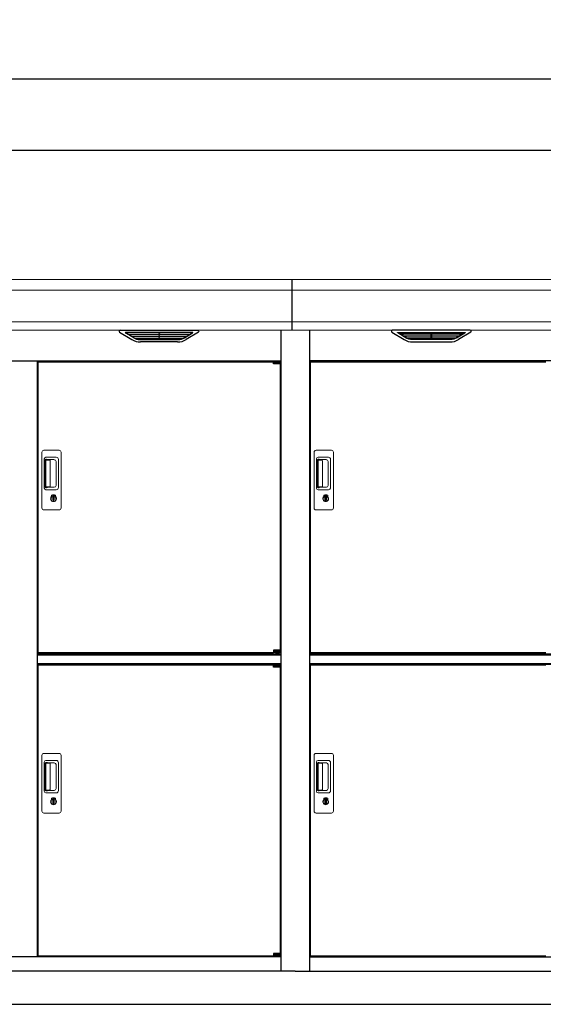
# Model space of a CAD drawing. Extents: x 220 to 16588, y -219 to 11106.
# Drawn here: x 3660 to 5237, y 2200 to 5169 of the extents above; entities that cross this region are included whole.
import ezdxf

# ---------------------------------------------------------------- set-up
doc = ezdxf.new("R2010")
doc.units = 0
doc.header["$LTSCALE"] = 20
doc.header["$PDMODE"] = 3
doc.header["$PDSIZE"] = 2
doc.layers.get('0').update_dxf_attribs({"linetype": 'CONTINUOUS'})
doc.layers.get('DEFPOINTS').update_dxf_attribs({"linetype": 'CONTINUOUS'})
for name, color, linetype in [('寸法', 4, 'CONTINUOUS'), ('細線', 5, 'CONTINUOUS'), ('部品1', 7, 'CONTINUOUS'), ('Ｇ．Ｌ', 30, 'CONTINUOUS')]:
    doc.layers.add(name, color=color, linetype=linetype)
doc.styles.add('STYLE1', font='isocp.shx', dxfattribs={"bigfont": 'bigfont.shx'})
doc.dimstyles.new('INABA_S40G', dxfattribs={"dimscale": 40, "dimtxt": 3, "dimasz": 2.5, "dimexe": 1.5, "dimexo": 0.5, "dimgap": 1, "dimtad": 3, "dimdec": 1, "dimdsep": 46, "dimtxsty": 'STYLE1', "dimblk1": 'DOTSMALL', "dimblk2": 'DOTSMALL', "dimsah": 1, "dimcen": 0, "dimclrt": 7, "dimadec": 0, "dimazin": 0, "dimtfac": 1, "dimtdec": 4, "dimtix": 1, "dimtmove": 0, "dimatfit": 3, "dimldrblk": 'DOTSMALL', "dimfxl": 1, "dimtolj": 1, "dimtzin": 0, "dimarcsym": 0})

# ---------------------------------------------------------------- blocks, each defined once
blk = doc.blocks.new('_DOTSMALL')
at = {"color": 0, "linetype": 'ByBlock', "ltscale": 50, "const_width": 0.5}
blk.add_lwpolyline([(-0.0625, 0, 1), (0.0625, 0, 1)], format="xyb", close=True, dxfattribs=at)
blk = doc.blocks.new('*D16')
at = {"layer": 'DEFPOINTS', "color": 0, "ltscale": 50}
for p in [(2030, 4774.7), (2030, 4386), (9410, 4386)]:
    blk.add_point(p, dxfattribs=at)
at = {"layer": '寸法', "color": 0, "lineweight": -2, "ltscale": 50}
for p, q in [((2030, 4406), (2030, 4834.7)), ((9410, 4406), (9410, 4834.7)), ((9410, 4774.7), (2030, 4774.7))]:
    blk.add_line(p, q, dxfattribs=at)
at = {"layer": '寸法', "color": 0, "lineweight": -2, "ltscale": 50, "xscale": 100, "yscale": 100, "zscale": 100, "rotation": 180}
blk.add_blockref('_DOTSMALL', (2030, 4774.7), dxfattribs=at)
at = {"layer": '寸法', "color": 0, "lineweight": -2, "ltscale": 50, "xscale": 100, "yscale": 100, "zscale": 100}
blk.add_blockref('_DOTSMALL', (9410, 4774.7), dxfattribs=at)
at = {"layer": '寸法', "color": 7, "ltscale": 50, "insert": (5720, 4874.7), "char_height": 120, "attachment_point": 5, "style": 'STYLE1'}
blk.add_mtext('\\A1;7380', dxfattribs=at)
blk = doc.blocks.new('*D18')
at = {"layer": 'DEFPOINTS', "color": 0, "ltscale": 50}
for p in [(9465, 4990.1), (1975, 4381), (9465, 4381)]:
    blk.add_point(p, dxfattribs=at)
at = {"layer": '寸法', "color": 0, "lineweight": -2, "ltscale": 50}
for p, q in [((1975, 4401), (1975, 5050.1)), ((9465, 4401), (9465, 5050.1)), ((1975, 4990.1), (9465, 4990.1))]:
    blk.add_line(p, q, dxfattribs=at)
at = {"layer": '寸法', "color": 0, "lineweight": -2, "ltscale": 50, "xscale": 100, "yscale": 100, "zscale": 100, "rotation": 180}
blk.add_blockref('_DOTSMALL', (1975, 4990.1), dxfattribs=at)
at = {"layer": '寸法', "color": 0, "lineweight": -2, "ltscale": 50, "xscale": 100, "yscale": 100, "zscale": 100}
blk.add_blockref('_DOTSMALL', (9465, 4990.1), dxfattribs=at)
at = {"layer": '寸法', "color": 7, "ltscale": 50, "insert": (5720, 5090.1), "char_height": 120, "attachment_point": 5, "style": 'STYLE1'}
blk.add_mtext('\\A1;7490', dxfattribs=at)
blk = doc.blocks.new('A$C0E3C6C74')
at = {"layer": '細線'}
for p, q in [((-1240, 2185), (-1240, 2032.6)), ((-896.4, 2009.6), (-920.7, 2024.4)), ((-917.4, 2026.1), (-722.6, 2026.1)), ((-915.2, 2024.4), (-915.7, 2022.1)), ((-913.8, 2020.7), (-913.3, 2020.6)), ((-727.2, 2020.4), (-912.8, 2020.4)), ((-905.2, 2020.4), (-906.3, 2016.3)), ((-820.8, 2026.1), (-820.8, 2023.9)), ((-820.8, 2020.4), (-820.8, 2018.1)), ((-819.2, 2026.1), (-819.2, 2023.9)), ((-819.2, 2020.4), (-819.2, 2018.1)), ((-743.6, 2009.6), (-719.3, 2024.4)), ((-734.8, 2020.4), (-733.7, 2016.3)), ((-726.2, 2020.7), (-726.7, 2020.6)), ((-724.8, 2024.4), (-724.3, 2022.1)), ((-904.3, 2014.9), (-903.8, 2014.8)), ((-736.7, 2014.6), (-903.3, 2014.6)), ((-895.8, 2014.6), (-896.8, 2010.5)), ((-746.4, 2008.8), (-893.6, 2008.8)), ((-761.9, 2004.4), (-878.1, 2004.4)), ((-820.8, 2014.6), (-820.8, 2012.3)), ((-820.8, 2008.8), (-820.8, 2006.8)), ((-819.2, 2014.6), (-819.2, 2012.3)), ((-819.2, 2008.8), (-819.2, 2006.8)), ((-744.2, 2014.6), (-743.2, 2010.5)), ((-735.7, 2014.9), (-736.2, 2014.8))]:
    blk.add_line(p, q, dxfattribs=at)
at = {"layer": '細線', "linetype": 'Continuous', "lineweight": 15}
for p, q in [((1220, 2153.6), (-1240, 2153.6)), ((1220, 2057.8), (-1240, 2057.8)), ((-1173, 1496.5), (-1173, 1664.5)), ((-1167, 1670.5), (-1121, 1670.5)), ((-1115, 1664.5), (-1115, 1496.5)), ((-1166, 1556.5), (-1166, 1644.5)), ((-1163.9, 1640.1), (-1163.9, 1560.9)), ((-1161.2, 1561.1), (-1161.2, 1640)), ((-1161, 1649.5), (-1130.1, 1649.5)), ((-1160.9, 1643.4), (-1159.1, 1643.4)), ((-1155.6, 1641), (-1160.2, 1641)), ((-1156.1, 1642.2), (-1135.8, 1642.2)), ((-1149.9, 1641), (-1155.7, 1641)), ((-1147.9, 1562.1), (-1147.9, 1639)), ((-1130.4, 1636.8), (-1130.4, 1564.2)), ((-1123.1, 1642.5), (-1123.1, 1558.5)), ((-1130.1, 1551.5), (-1161, 1551.5)), ((-1159.1, 1557.6), (-1160.9, 1557.6)), ((-1155.6, 1560.1), (-1160.2, 1560.1)), ((-1135.8, 1558.8), (-1156.1, 1558.8)), ((-1149.9, 1560.1), (-1155.6, 1560.1)), ((-1144.1, 1530.7), (-1144.1, 1534.7)), ((-1141.5, 1531.1), (-1141.8, 1531)), ((-1141.4, 1533.4), (-1141.5, 1533.3)), ((-1141.5, 1533.3), (-1141.5, 1533.2)), ((-1141.5, 1533.2), (-1141.5, 1531.3)), ((-1134.5, 1533.3), (-1134.6, 1533.4)), ((-1134.5, 1533.2), (-1134.5, 1533.3)), ((-1134.5, 1531.3), (-1134.5, 1533.2)), ((-1134.2, 1531), (-1134.5, 1531.1)), ((-1131.9, 1534.7), (-1131.9, 1530.7)), ((-1121, 1490.5), (-1167, 1490.5)), ((-1173, 582.5), (-1173, 750.5)), ((-1167, 756.5), (-1121, 756.5)), ((-1115, 750.5), (-1115, 582.5)), ((-1166, 642.5), (-1166, 730.5)), ((-1163.9, 726.1), (-1163.9, 646.9)), ((-1161.2, 647.1), (-1161.2, 726)), ((-1161, 735.5), (-1130.1, 735.5)), ((-1160.9, 729.4), (-1159.1, 729.4)), ((-1155.6, 727), (-1160.2, 727)), ((-1156.1, 728.2), (-1135.8, 728.2)), ((-1149.9, 727), (-1155.7, 727)), ((-1147.9, 648.1), (-1147.9, 725)), ((-1130.4, 722.8), (-1130.4, 650.2)), ((-1123.1, 728.5), (-1123.1, 644.5)), ((-1130.1, 637.5), (-1161, 637.5)), ((-1159.1, 643.6), (-1160.9, 643.6)), ((-1155.6, 646.1), (-1160.2, 646.1)), ((-1135.8, 644.8), (-1156.1, 644.8)), ((-1149.9, 646.1), (-1155.6, 646.1)), ((-1144.1, 616.7), (-1144.1, 620.7)), ((-1141.5, 617.1), (-1141.8, 617)), ((-1141.4, 619.4), (-1141.5, 619.3)), ((-1141.5, 619.3), (-1141.5, 619.2)), ((-1141.5, 619.2), (-1141.5, 617.3)), ((-1134.5, 619.3), (-1134.6, 619.4)), ((-1134.5, 619.2), (-1134.5, 619.3)), ((-1134.5, 617.3), (-1134.5, 619.2)), ((-1134.2, 617), (-1134.5, 617.1)), ((-1131.9, 620.7), (-1131.9, 616.7)), ((-1121, 576.5), (-1167, 576.5))]:
    blk.add_line(p, q, dxfattribs=at)
at = {"layer": '細線', "linetype": 'Continuous', "lineweight": 15, "flags": 128}
for points in [[(-1141.5, 1531.5), (-1141.4, 1531.5), (-1141.4, 1531.5)], [(-1134.6, 1531.5), (-1134.5, 1531.5), (-1134.5, 1531.5)], [(-1141.5, 617.5), (-1141.4, 617.5), (-1141.4, 617.5)], [(-1134.6, 617.5), (-1134.5, 617.5), (-1134.5, 617.5)]]:
    blk.add_lwpolyline(points, dxfattribs=at)
at = {"layer": '細線', "ltscale": 50}
for points in [[(-1136.7, 1519.7), (-1139.3, 1519.7), (-1139.3, 1529.3), (-1136.7, 1529.3)], [(-1136.7, 605.7), (-1139.3, 605.7), (-1139.3, 615.3), (-1136.7, 615.3)]]:
    blk.add_lwpolyline(points, close=True, dxfattribs=at)
at = {"layer": '細線', "linetype": 'Continuous', "lineweight": 15}
for centre, radius, start, end in [((-1167, 1664.5), 6, 90, 180), ((-1121, 1664.5), 6, 0, 90), ((-1161, 1644.5), 5, 90, 180), ((-1160.2, 1640), 1, 90, 180), ((-1149.9, 1639), 2, 0, 90), ((-1137.2, 1635.4), 6.9, 11.1225, 78.8775), ((-1130.1, 1642.5), 7, 0, 90), ((-1161, 1556.5), 5, 180, 270), ((-1160.2, 1561.1), 1, 180, 270), ((-1149.9, 1562.1), 2, 262.815, 0), ((-1137.2, 1565.6), 6.9, 281.1229, 348.8771), ((-1130.1, 1558.5), 7, 270, 0), ((-1138, 1524.5), 8.71, 134.4391, 45.5609), ((-1138, 1524.5), 7.5, 120.3006, 59.6994), ((-1138, 1524.5), 12.1, 60.7732, 119.2268), ((-1138, 1524.5), 9.5, 69.1557, 110.8443), ((-1138, 1524.5), 7.8, 64.0496, 115.6438), ((-1167, 1496.5), 6, 180, 270), ((-1121, 1496.5), 6, 270, 0), ((-1167, 750.5), 6, 90, 180), ((-1121, 750.5), 6, 0, 90), ((-1161, 730.5), 5, 90, 180), ((-1160.2, 726), 1, 90, 180), ((-1149.9, 725), 2, 0, 90), ((-1137.2, 721.4), 6.9, 11.1225, 78.8775), ((-1130.1, 728.5), 7, 0, 90), ((-1161, 642.5), 5, 180, 270), ((-1160.2, 647.1), 1, 180, 270), ((-1149.9, 648.1), 2, 262.815, 0), ((-1137.2, 651.6), 6.9, 281.1229, 348.8771), ((-1130.1, 644.5), 7, 270, 0), ((-1138, 610.5), 8.71, 134.4391, 45.5609), ((-1138, 610.5), 7.5, 120.3006, 59.6994), ((-1138, 610.5), 12.1, 60.7732, 119.2268), ((-1138, 610.5), 9.5, 69.1557, 110.8443), ((-1138, 610.5), 7.8, 64.0496, 115.6438), ((-1167, 582.5), 6, 180, 270), ((-1121, 582.5), 6, 270, 0)]:
    blk.add_arc(centre, radius, start, end, dxfattribs=at)
at = {"layer": '細線', "extrusion": (0, 0, -1)}
for centre, major_axis, ratio, start_param, end_param in [((-917.4, 2025.1), (4.54, 0), 0.220299, 2.380069, 4.712389), ((-913.6, 2021.3), (2.14, -0.82), 0.265783, 1.545887, 3.107957), ((-912.6, 2025.1), (2.54, 0.79), 0.2428, 3.287148, 5.619468), ((-913.3, 2020.7), (0.641, -0.247), 0.265783, 0.603409, 1.545887), ((-820, 2023.9), (0.8, 0), 0.739961, 0, 3.141593), ((-727.4, 2025.1), (2.54, -0.79), 0.2428, 3.80531, 6.13763), ((-726.7, 2020.7), (0.641, 0.247), 0.265783, 1.595705, 2.538183), ((-726.4, 2021.3), (2.14, 0.82), 0.265783, 0.033636, 1.595705), ((-722.6, 2025.1), (4.54, 0), 0.220299, 4.712389, 7.044709), ((-904.1, 2015.5), (2.14, -0.82), 0.265783, 1.545887, 3.107957), ((-903.8, 2014.9), (0.641, -0.247), 0.265783, 0.603409, 1.545887), ((-894.6, 2009.7), (2.14, -0.82), 0.265783, 2.38911, 3.107957), ((-873.1, 2059.6), (-13.4, -54.2), 0.77887, 6.089208, 6.530244), ((-877.6, 2041.6), (44, 0.1), 0.800451, 1.960741, 1.973432), ((-820, 2018.1), (0.8, 0), 0.739961, 0, 3.141593), ((-820, 2012.3), (0.8, 0), 0.739961, 0, 3.141593), ((-820, 2006.8), (0.8, 0), 0.739961, 0, 3.141593), ((-766.9, 2059.6), (13.4, -54.2), 0.77887, 6.036126, 6.477163), ((-762.4, 2041.6), (44, -0.1), 0.800451, 1.168161, 1.180852), ((-745.4, 2009.7), (2.14, 0.82), 0.265783, 0.033636, 0.752483), ((-736.2, 2014.9), (0.641, 0.247), 0.265783, 1.595705, 2.538183), ((-735.9, 2015.5), (2.14, 0.82), 0.265783, 0.033636, 1.595705)]:
    blk.add_ellipse(centre, major_axis=major_axis, ratio=ratio, start_param=start_param, end_param=end_param, dxfattribs=at)
at = {"layer": '細線', "linetype": 'Continuous', "lineweight": 15}
for centre, major_axis, ratio, start_param, end_param in [((-1160.9, 1640.1), (0, -3.31), 0.906308, 3.141593, 4.712389), ((-1160.9, 1641), (5.4, 0), 0.466308, 0.473889, 1.2359), ((-1160.9, 1560.9), (0, -3.31), 0.906308, 4.712389, 6.283185), ((-1160.9, 1560), (5.4, 0), 0.466308, 5.047285, 5.809296), ((-1160.9, 726.1), (0, -3.31), 0.906308, 3.141593, 4.712389), ((-1160.9, 727), (5.4, 0), 0.466308, 0.473889, 1.2359), ((-1160.9, 646.9), (0, -3.31), 0.906308, 4.712389, 6.283185), ((-1160.9, 646), (5.4, 0), 0.466308, 5.047285, 5.809296)]:
    blk.add_ellipse(centre, major_axis=major_axis, ratio=ratio, start_param=start_param, end_param=end_param, dxfattribs=at)
at = {"layer": '細線'}
for points, knots in [([(-896.3, 2009.9), (-896.2, 2009.8), (-896.1, 2009.8), (-895.8, 2009.6), (-895.7, 2009.5), (-895.3, 2009.3), (-895, 2009.2), (-894.7, 2009.1)], [0, 0, 0, 0, 0.25, 0.25, 0.5, 0.5, 1, 1, 1, 1]), ([(-894.2, 2009), (-894, 2008.9), (-893.8, 2008.8), (-893.6, 2008.8), (-893.6, 2008.8)], [0, 0, 0, 0, 0.876437, 1, 1, 1, 1]), ([(-745.8, 2009), (-746, 2008.9), (-746.2, 2008.8), (-746.4, 2008.8), (-746.4, 2008.8)], [0, 0, 0, 0, 0.876437, 1, 1, 1, 1]), ([(-743.7, 2009.9), (-743.8, 2009.8), (-743.9, 2009.8), (-744.2, 2009.6), (-744.3, 2009.5), (-744.7, 2009.3), (-745, 2009.2), (-745.3, 2009.1)], [0, 0, 0, 0, 0.25, 0.25, 0.5, 0.5, 1, 1, 1, 1])]:
    blk.add_open_spline(points, degree=3, knots=knots, dxfattribs=at)
at = {"layer": '細線', "linetype": 'Continuous', "lineweight": 15}
for points, knots in [([(-1155.6, 1641), (-1155.6, 1641.1), (-1155.6, 1641.7), (-1155.9, 1641.9), (-1156.1, 1642.2)], [0, 0, 0, 0, 0.181742, 1, 1, 1, 1]), ([(-1156.1, 1558.8), (-1155.9, 1559), (-1155.6, 1559.4), (-1155.6, 1559.9), (-1155.6, 1560.1)], [0, 0, 0, 0, 0.723766, 1, 1, 1, 1]), ([(-1143.9, 1535.1), (-1143.9, 1535.1), (-1144, 1535), (-1144, 1535), (-1144.1, 1534.9), (-1144.1, 1534.8), (-1144.1, 1534.7)], [0, 0, 0, 0, 0.078131, 0.360178, 0.68127, 1, 1, 1, 1]), ([(-1141.5, 1531.3), (-1141.5, 1531.3), (-1141.5, 1531.2), (-1141.5, 1531.1), (-1141.5, 1531.1)], [0, 0, 0, 0, 0.86637, 1, 1, 1, 1]), ([(-1134.5, 1531.1), (-1134.5, 1531.2), (-1134.5, 1531.2), (-1134.5, 1531.3), (-1134.5, 1531.3)], [0, 0, 0, 0, 0.865119, 1, 1, 1, 1]), ([(-1131.9, 1534.7), (-1131.9, 1534.7), (-1131.9, 1534.8), (-1131.9, 1534.9), (-1132, 1535), (-1132.1, 1535), (-1132.1, 1535.1)], [0, 0, 0, 0, 0.077903, 0.360068, 0.681233, 1, 1, 1, 1]), ([(-1155.6, 727), (-1155.6, 727.1), (-1155.6, 727.7), (-1155.9, 727.9), (-1156.1, 728.2)], [0, 0, 0, 0, 0.181742, 1, 1, 1, 1]), ([(-1156.1, 644.8), (-1155.9, 645), (-1155.6, 645.4), (-1155.6, 645.9), (-1155.6, 646.1)], [0, 0, 0, 0, 0.723766, 1, 1, 1, 1]), ([(-1143.9, 621.1), (-1143.9, 621.1), (-1144, 621), (-1144, 621), (-1144.1, 620.9), (-1144.1, 620.8), (-1144.1, 620.7)], [0, 0, 0, 0, 0.078131, 0.360178, 0.68127, 1, 1, 1, 1]), ([(-1141.5, 617.3), (-1141.5, 617.3), (-1141.5, 617.2), (-1141.5, 617.1), (-1141.5, 617.1)], [0, 0, 0, 0, 0.86637, 1, 1, 1, 1]), ([(-1134.5, 617.1), (-1134.5, 617.2), (-1134.5, 617.2), (-1134.5, 617.3), (-1134.5, 617.3)], [0, 0, 0, 0, 0.865119, 1, 1, 1, 1]), ([(-1131.9, 620.7), (-1131.9, 620.7), (-1131.9, 620.8), (-1131.9, 620.9), (-1132, 621), (-1132.1, 621), (-1132.1, 621.1)], [0, 0, 0, 0, 0.077903, 0.360068, 0.681233, 1, 1, 1, 1])]:
    blk.add_open_spline(points, degree=3, knots=knots, dxfattribs=at)
at = {"layer": '部品1', "linetype": 'Continuous', "lineweight": 15}
for p, q in [((1220, 2185), (-1240, 2185)), ((-1240, 2032.6), (1220, 2032.6))]:
    blk.add_line(p, q, dxfattribs=at)
at = {"layer": '部品1'}
for p, q in [((-1187, 2032.6), (-1187, 100)), ((-938.9, 2027.1), (-902, 2004.5)), ((-702.6, 2032.6), (-937.4, 2032.6)), ((-701.1, 2027.1), (-738, 2004.5)), ((-875.9, 1997.1), (-764.1, 1997.1)), ((1187, 1940), (-1187, 1940)), ((-1185, 1937.5), (-1185, 1060.5)), ((-1185, 1937.5), (-475.1, 1937.5)), ((-1187, 1057), (-453, 1057)), ((-1187, 1053.5), (-453, 1053.5)), ((-1185, 1060.5), (-475.1, 1060.5)), ((-1187, 1027.5), (-453, 1027.5)), ((-1187, 1026), (-453, 1026)), ((-1185, 1023.5), (-475.1, 1023.5)), ((-1185, 1023.5), (-475.1, 1023.5)), ((-1185, 1023.5), (-1185, 146.5)), ((-1187, 143), (1187, 143)), ((-1185, 146.5), (-475.1, 146.5)), ((-1230, 100), (1230, 100))]:
    blk.add_line(p, q, dxfattribs=at)
for centre, radius, start, end in [((-937.4, 2029.6), 3, 90, 238.5305), ((-702.6, 2029.6), 3, 301.4695, 90), ((-875.9, 2047.1), 50, 238.5305, 270), ((-764.1, 2047.1), 50, 270, 301.4695)]:
    blk.add_arc(centre, radius, start, end, dxfattribs=at)
blk = doc.blocks.new('A$C2DDE3B01')
at = {"layer": '細線'}
for p, q in [((-1240, 2185), (-1240, 2032.6)), ((-1716.4, 2009.6), (-1740.7, 2024.4)), ((-1542.6, 2026.1), (-1737.4, 2026.1)), ((-1735.2, 2024.4), (-1735.7, 2022.1)), ((-1733.8, 2020.7), (-1733.3, 2020.6)), ((-1732.8, 2020.4), (-1547.2, 2020.4)), ((-1725.2, 2020.4), (-1726.3, 2016.3)), ((-1640.8, 2026.1), (-1640.8, 2023.9)), ((-1640.8, 2020.4), (-1640.8, 2018.1)), ((-1639.2, 2026.1), (-1639.2, 2023.9)), ((-1639.2, 2020.4), (-1639.2, 2018.1)), ((-1563.6, 2009.6), (-1539.3, 2024.4)), ((-1554.8, 2020.4), (-1553.7, 2016.3)), ((-1546.2, 2020.7), (-1546.7, 2020.6)), ((-1544.8, 2024.4), (-1544.3, 2022.1)), ((-1724.3, 2014.9), (-1723.8, 2014.8)), ((-1723.3, 2014.6), (-1556.7, 2014.6)), ((-1715.8, 2014.6), (-1716.8, 2010.5)), ((-1713.6, 2008.8), (-1566.4, 2008.8)), ((-1698.1, 2004.4), (-1581.9, 2004.4)), ((-1640.8, 2014.6), (-1640.8, 2012.3)), ((-1640.8, 2008.8), (-1640.8, 2006.8)), ((-1639.2, 2014.6), (-1639.2, 2012.3)), ((-1639.2, 2008.8), (-1639.2, 2006.8)), ((-1564.2, 2014.6), (-1563.2, 2010.5)), ((-1555.7, 2014.9), (-1556.2, 2014.8))]:
    blk.add_line(p, q, dxfattribs=at)
at = {"layer": '細線', "linetype": 'Continuous', "lineweight": 15}
for p, q in [((-3692, 2153.6), (-1240, 2153.6)), ((-3692, 2057.8), (-1240, 2057.8)), ((-1993, 1496.5), (-1993, 1664.5)), ((-1987, 1670.5), (-1941, 1670.5)), ((-1935, 1664.5), (-1935, 1496.5)), ((-1986, 1556.5), (-1986, 1644.5)), ((-1983.9, 1640.1), (-1983.9, 1560.9)), ((-1981.2, 1561.1), (-1981.2, 1640)), ((-1981, 1649.5), (-1950.1, 1649.5)), ((-1980.9, 1643.4), (-1979.1, 1643.4)), ((-1975.6, 1641), (-1980.2, 1641)), ((-1976.1, 1642.2), (-1955.8, 1642.2)), ((-1969.9, 1641), (-1975.7, 1641)), ((-1967.9, 1562.1), (-1967.9, 1639)), ((-1950.4, 1636.8), (-1950.4, 1564.2)), ((-1943.1, 1642.5), (-1943.1, 1558.5)), ((-1950.1, 1551.5), (-1981, 1551.5)), ((-1979.1, 1557.6), (-1980.9, 1557.6)), ((-1975.6, 1560.1), (-1980.2, 1560.1)), ((-1955.8, 1558.8), (-1976.1, 1558.8)), ((-1969.9, 1560.1), (-1975.6, 1560.1)), ((-1964.1, 1530.7), (-1964.1, 1534.7)), ((-1961.5, 1531.1), (-1961.8, 1531)), ((-1961.4, 1533.4), (-1961.5, 1533.3)), ((-1961.5, 1533.3), (-1961.5, 1533.2)), ((-1961.5, 1533.2), (-1961.5, 1531.3)), ((-1954.5, 1533.3), (-1954.6, 1533.4)), ((-1954.5, 1533.2), (-1954.5, 1533.3)), ((-1954.5, 1531.3), (-1954.5, 1533.2)), ((-1954.2, 1531), (-1954.5, 1531.1)), ((-1951.9, 1534.7), (-1951.9, 1530.7)), ((-1941, 1490.5), (-1987, 1490.5)), ((-1993, 582.5), (-1993, 750.5)), ((-1987, 756.5), (-1941, 756.5)), ((-1935, 750.5), (-1935, 582.5)), ((-1986, 642.5), (-1986, 730.5)), ((-1983.9, 726.1), (-1983.9, 646.9)), ((-1981.2, 647.1), (-1981.2, 726)), ((-1981, 735.5), (-1950.1, 735.5)), ((-1980.9, 729.4), (-1979.1, 729.4)), ((-1975.6, 727), (-1980.2, 727)), ((-1976.1, 728.2), (-1955.8, 728.2)), ((-1969.9, 727), (-1975.7, 727)), ((-1967.9, 648.1), (-1967.9, 725)), ((-1950.4, 722.8), (-1950.4, 650.2)), ((-1943.1, 728.5), (-1943.1, 644.5)), ((-1950.1, 637.5), (-1981, 637.5)), ((-1979.1, 643.6), (-1980.9, 643.6)), ((-1975.6, 646.1), (-1980.2, 646.1)), ((-1955.8, 644.8), (-1976.1, 644.8)), ((-1969.9, 646.1), (-1975.6, 646.1)), ((-1964.1, 616.7), (-1964.1, 620.7)), ((-1961.5, 617.1), (-1961.8, 617)), ((-1961.4, 619.4), (-1961.5, 619.3)), ((-1961.5, 619.3), (-1961.5, 619.2)), ((-1961.5, 619.2), (-1961.5, 617.3)), ((-1954.5, 619.3), (-1954.6, 619.4)), ((-1954.5, 619.2), (-1954.5, 619.3)), ((-1954.5, 617.3), (-1954.5, 619.2)), ((-1954.2, 617), (-1954.5, 617.1)), ((-1951.9, 620.7), (-1951.9, 616.7)), ((-1941, 576.5), (-1987, 576.5))]:
    blk.add_line(p, q, dxfattribs=at)
at = {"layer": '細線', "ltscale": 0.2}
for p, q in [((-1275.1, 1937.8), (-1295.1, 1937.8)), ((-1275.1, 1935.3), (-1295.1, 1935.3)), ((-1275.1, 1933.3), (-1295.1, 1933.3)), ((-1277.4, 1938.5), (-1288.7, 1938.5)), ((-1275.1, 1064.8), (-1295.1, 1064.8)), ((-1275.1, 1062.8), (-1295.1, 1062.8)), ((-1275.1, 1060.3), (-1295.1, 1060.3)), ((-1277.4, 1059.6), (-1288.7, 1059.6)), ((-1275.1, 1023.8), (-1295.1, 1023.8)), ((-1275.1, 1021.3), (-1295.1, 1021.3)), ((-1275.1, 1019.3), (-1295.1, 1019.3)), ((-1277.4, 1024.5), (-1288.7, 1024.5)), ((-1275.1, 150.8), (-1295.1, 150.8)), ((-1275.1, 148.8), (-1295.1, 148.8)), ((-1275.1, 146.3), (-1295.1, 146.3)), ((-1277.4, 145.6), (-1288.7, 145.6))]:
    blk.add_line(p, q, dxfattribs=at)
at = {"layer": '細線', "ltscale": 50}
for p, q in [((-1295.1, 1937.5), (-1295.1, 1937.8)), ((-1286.9, 1935.3), (-1286.9, 1933.3)), ((-1279.1, 1935.3), (-1279.1, 1933.3)), ((-1295.1, 1060.5), (-1295.1, 1060.3)), ((-1286.9, 1062.8), (-1286.9, 1064.8)), ((-1279.1, 1062.8), (-1279.1, 1064.8)), ((-1295.1, 1023.5), (-1295.1, 1023.8)), ((-1286.9, 1021.3), (-1286.9, 1019.3)), ((-1279.1, 1021.3), (-1279.1, 1019.3)), ((-1286.9, 148.8), (-1286.9, 150.8)), ((-1279.1, 148.8), (-1279.1, 150.8)), ((-1295.1, 146.5), (-1295.1, 146.3))]:
    blk.add_line(p, q, dxfattribs=at)
at = {"layer": '細線', "ltscale": 0.1}
for p, q in [((-1275.1, 1937.8), (-1275.1, 1930.8)), ((-1275.1, 1060.3), (-1275.1, 1067.3)), ((-1275.1, 1023.8), (-1275.1, 1016.8)), ((-1275.1, 146.3), (-1275.1, 153.3))]:
    blk.add_line(p, q, dxfattribs=at)
at = {"layer": '細線', "linetype": 'Continuous', "lineweight": 15, "flags": 128}
for points in [[(-1961.5, 1531.5), (-1961.4, 1531.5), (-1961.4, 1531.5)], [(-1954.6, 1531.5), (-1954.5, 1531.5), (-1954.5, 1531.5)], [(-1961.5, 617.5), (-1961.4, 617.5), (-1961.4, 617.5)], [(-1954.6, 617.5), (-1954.5, 617.5), (-1954.5, 617.5)]]:
    blk.add_lwpolyline(points, dxfattribs=at)
at = {"layer": '細線', "ltscale": 50}
for points in [[(-1956.7, 1519.7), (-1959.3, 1519.7), (-1959.3, 1529.3), (-1956.7, 1529.3)], [(-1956.7, 605.7), (-1959.3, 605.7), (-1959.3, 615.3), (-1956.7, 615.3)]]:
    blk.add_lwpolyline(points, close=True, dxfattribs=at)
at = {"layer": '細線', "ltscale": 0.2}
for centre, radius, start, end in [((-1288.1, 1937.7), 1, 106.6015, 180), ((-1283.1, 1921), 18.5, 73.3985, 106.6015), ((-1278.1, 1937.7), 1, 0, 73.3985), ((-1288.1, 1060.3), 1, 180, 253.3985), ((-1283.1, 1077.1), 18.5, 253.3985, 286.6015), ((-1278.1, 1060.3), 1, 286.6015, 0), ((-1288.1, 1023.7), 1, 106.6015, 180), ((-1283.1, 1007), 18.5, 73.3985, 106.6015), ((-1278.1, 1023.7), 1, 0, 73.3985), ((-1288.1, 146.3), 1, 180, 253.3985), ((-1283.1, 163.1), 18.5, 253.3985, 286.6015), ((-1278.1, 146.3), 1, 286.6015, 0)]:
    blk.add_arc(centre, radius, start, end, dxfattribs=at)
at = {"layer": '細線', "linetype": 'Continuous', "lineweight": 15}
for centre, radius, start, end in [((-1987, 1664.5), 6, 90, 180), ((-1941, 1664.5), 6, 0, 90), ((-1981, 1644.5), 5, 90, 180), ((-1980.2, 1640), 1, 90, 180), ((-1969.9, 1639), 2, 0, 90), ((-1957.2, 1635.4), 6.9, 11.1225, 78.8775), ((-1950.1, 1642.5), 7, 0, 90), ((-1981, 1556.5), 5, 180, 270), ((-1980.2, 1561.1), 1, 180, 270), ((-1969.9, 1562.1), 2, 262.815, 0), ((-1957.2, 1565.6), 6.9, 281.1229, 348.8771), ((-1950.1, 1558.5), 7, 270, 0), ((-1958, 1524.5), 8.71, 134.4391, 45.5609), ((-1958, 1524.5), 7.5, 120.3006, 59.6994), ((-1958, 1524.5), 12.1, 60.7732, 119.2268), ((-1958, 1524.5), 9.5, 69.1557, 110.8443), ((-1958, 1524.5), 7.8, 64.0496, 115.6438), ((-1987, 1496.5), 6, 180, 270), ((-1941, 1496.5), 6, 270, 0), ((-1987, 750.5), 6, 90, 180), ((-1941, 750.5), 6, 0, 90), ((-1981, 730.5), 5, 90, 180), ((-1980.2, 726), 1, 90, 180), ((-1969.9, 725), 2, 0, 90), ((-1957.2, 721.4), 6.9, 11.1225, 78.8775), ((-1950.1, 728.5), 7, 0, 90), ((-1981, 642.5), 5, 180, 270), ((-1980.2, 647.1), 1, 180, 270), ((-1969.9, 648.1), 2, 262.815, 0), ((-1957.2, 651.6), 6.9, 281.1229, 348.8771), ((-1950.1, 644.5), 7, 270, 0), ((-1958, 610.5), 8.71, 134.4391, 45.5609), ((-1958, 610.5), 7.5, 120.3006, 59.6994), ((-1958, 610.5), 12.1, 60.7732, 119.2268), ((-1958, 610.5), 9.5, 69.1557, 110.8443), ((-1958, 610.5), 7.8, 64.0496, 115.6438), ((-1987, 582.5), 6, 180, 270), ((-1941, 582.5), 6, 270, 0)]:
    blk.add_arc(centre, radius, start, end, dxfattribs=at)
at = {"layer": '細線'}
for centre, major_axis, ratio, start_param, end_param in [((-1737.4, 2025.1), (-4.54, 0), 0.220299, 4.712389, 7.044709), ((-1733.6, 2021.3), (-2.14, 0.82), 0.265783, 0.033636, 1.595705), ((-1732.6, 2025.1), (-2.54, -0.79), 0.2428, 3.80531, 6.13763), ((-1733.3, 2020.7), (-0.641, 0.247), 0.265783, 1.595705, 2.538183), ((-1640, 2023.9), (-0.8, 0), 0.739961, 0, 3.141593), ((-1547.4, 2025.1), (-2.54, 0.79), 0.2428, 3.287148, 5.619468), ((-1546.7, 2020.7), (-0.641, -0.247), 0.265783, 0.603409, 1.545887), ((-1546.4, 2021.3), (-2.14, -0.82), 0.265783, 1.545887, 3.107957), ((-1542.6, 2025.1), (-4.54, 0), 0.220299, 2.380069, 4.712389), ((-1724.1, 2015.5), (-2.14, 0.82), 0.265783, 0.033636, 1.595705), ((-1723.8, 2014.9), (-0.641, 0.247), 0.265783, 1.595705, 2.538183), ((-1714.6, 2009.7), (-2.14, 0.82), 0.265783, 0.033636, 0.752483), ((-1693.1, 2059.6), (-13.4, -54.2), 0.77887, 6.036126, 6.477163), ((-1697.6, 2041.6), (-44, -0.1), 0.800451, 1.168161, 1.180852), ((-1640, 2018.1), (-0.8, 0), 0.739961, 0, 3.141593), ((-1640, 2012.3), (-0.8, 0), 0.739961, 0, 3.141593), ((-1640, 2006.8), (-0.8, 0), 0.739961, 0, 3.141593), ((-1586.9, 2059.6), (13.4, -54.2), 0.77887, 6.089208, 6.530244), ((-1582.4, 2041.6), (-44, 0.1), 0.800451, 1.960741, 1.973432), ((-1565.4, 2009.7), (-2.14, -0.82), 0.265783, 2.38911, 3.107957), ((-1556.2, 2014.9), (-0.641, -0.247), 0.265783, 0.603409, 1.545887), ((-1555.9, 2015.5), (-2.14, -0.82), 0.265783, 1.545887, 3.107957)]:
    blk.add_ellipse(centre, major_axis=major_axis, ratio=ratio, start_param=start_param, end_param=end_param, dxfattribs=at)
at = {"layer": '細線', "linetype": 'Continuous', "lineweight": 15}
for centre, major_axis, ratio, start_param, end_param in [((-1980.9, 1640.1), (0, -3.31), 0.906308, 3.141593, 4.712389), ((-1980.9, 1641), (5.4, 0), 0.466308, 0.473889, 1.2359), ((-1980.9, 1560.9), (0, -3.31), 0.906308, 4.712389, 6.283185), ((-1980.9, 1560), (5.4, 0), 0.466308, 5.047285, 5.809296), ((-1980.9, 726.1), (0, -3.31), 0.906308, 3.141593, 4.712389), ((-1980.9, 727), (5.4, 0), 0.466308, 0.473889, 1.2359), ((-1980.9, 646.9), (0, -3.31), 0.906308, 4.712389, 6.283185), ((-1980.9, 646), (5.4, 0), 0.466308, 5.047285, 5.809296)]:
    blk.add_ellipse(centre, major_axis=major_axis, ratio=ratio, start_param=start_param, end_param=end_param, dxfattribs=at)
at = {"layer": '細線'}
for points, knots in [([(-1716.3, 2009.9), (-1716.2, 2009.8), (-1716.1, 2009.8), (-1715.8, 2009.6), (-1715.7, 2009.5), (-1715.3, 2009.3), (-1715, 2009.2), (-1714.7, 2009.1)], [0, 0, 0, 0, 0.25, 0.25, 0.5, 0.5, 1, 1, 1, 1]), ([(-1714.2, 2009), (-1714, 2008.9), (-1713.8, 2008.8), (-1713.6, 2008.8), (-1713.6, 2008.8)], [0, 0, 0, 0, 0.876437, 1, 1, 1, 1]), ([(-1565.8, 2009), (-1566, 2008.9), (-1566.2, 2008.8), (-1566.4, 2008.8), (-1566.4, 2008.8)], [0, 0, 0, 0, 0.876437, 1, 1, 1, 1]), ([(-1563.7, 2009.9), (-1563.8, 2009.8), (-1563.9, 2009.8), (-1564.2, 2009.6), (-1564.3, 2009.5), (-1564.7, 2009.3), (-1565, 2009.2), (-1565.3, 2009.1)], [0, 0, 0, 0, 0.25, 0.25, 0.5, 0.5, 1, 1, 1, 1])]:
    blk.add_open_spline(points, degree=3, knots=knots, dxfattribs=at)
at = {"layer": '細線', "linetype": 'Continuous', "lineweight": 15}
for points, knots in [([(-1975.6, 1641), (-1975.6, 1641.1), (-1975.6, 1641.7), (-1975.9, 1641.9), (-1976.1, 1642.2)], [0, 0, 0, 0, 0.181742, 1, 1, 1, 1]), ([(-1976.1, 1558.8), (-1975.9, 1559), (-1975.6, 1559.4), (-1975.6, 1559.9), (-1975.6, 1560.1)], [0, 0, 0, 0, 0.723766, 1, 1, 1, 1]), ([(-1963.9, 1535.1), (-1963.9, 1535.1), (-1964, 1535), (-1964, 1535), (-1964.1, 1534.9), (-1964.1, 1534.8), (-1964.1, 1534.7)], [0, 0, 0, 0, 0.078131, 0.360178, 0.68127, 1, 1, 1, 1]), ([(-1961.5, 1531.3), (-1961.5, 1531.3), (-1961.5, 1531.2), (-1961.5, 1531.1), (-1961.5, 1531.1)], [0, 0, 0, 0, 0.86637, 1, 1, 1, 1]), ([(-1954.5, 1531.1), (-1954.5, 1531.2), (-1954.5, 1531.2), (-1954.5, 1531.3), (-1954.5, 1531.3)], [0, 0, 0, 0, 0.865119, 1, 1, 1, 1]), ([(-1951.9, 1534.7), (-1951.9, 1534.7), (-1951.9, 1534.8), (-1951.9, 1534.9), (-1952, 1535), (-1952.1, 1535), (-1952.1, 1535.1)], [0, 0, 0, 0, 0.077903, 0.360068, 0.681233, 1, 1, 1, 1]), ([(-1975.6, 727), (-1975.6, 727.1), (-1975.6, 727.7), (-1975.9, 727.9), (-1976.1, 728.2)], [0, 0, 0, 0, 0.181742, 1, 1, 1, 1]), ([(-1976.1, 644.8), (-1975.9, 645), (-1975.6, 645.4), (-1975.6, 645.9), (-1975.6, 646.1)], [0, 0, 0, 0, 0.723766, 1, 1, 1, 1]), ([(-1963.9, 621.1), (-1963.9, 621.1), (-1964, 621), (-1964, 621), (-1964.1, 620.9), (-1964.1, 620.8), (-1964.1, 620.7)], [0, 0, 0, 0, 0.078131, 0.360178, 0.68127, 1, 1, 1, 1]), ([(-1961.5, 617.3), (-1961.5, 617.3), (-1961.5, 617.2), (-1961.5, 617.1), (-1961.5, 617.1)], [0, 0, 0, 0, 0.86637, 1, 1, 1, 1]), ([(-1954.5, 617.1), (-1954.5, 617.2), (-1954.5, 617.2), (-1954.5, 617.3), (-1954.5, 617.3)], [0, 0, 0, 0, 0.865119, 1, 1, 1, 1]), ([(-1951.9, 620.7), (-1951.9, 620.7), (-1951.9, 620.8), (-1951.9, 620.9), (-1952, 621), (-1952.1, 621), (-1952.1, 621.1)], [0, 0, 0, 0, 0.077903, 0.360068, 0.681233, 1, 1, 1, 1])]:
    blk.add_open_spline(points, degree=3, knots=knots, dxfattribs=at)
at = {"layer": '部品1', "linetype": 'Continuous', "lineweight": 15}
for p, q in [((-3740.2, 2185), (-1240, 2185)), ((-1240, 2032.6), (-3692, 2032.6))]:
    blk.add_line(p, q, dxfattribs=at)
at = {"layer": '部品1'}
for p, q in [((-1758.9, 2027.1), (-1722, 2004.5)), ((-1757.4, 2032.6), (-1522.6, 2032.6)), ((-1521.1, 2027.1), (-1558, 2004.5)), ((-1273, 2032.6), (-1273, 100)), ((-1584.1, 1997.1), (-1695.9, 1997.1)), ((-3647, 1940), (-1273, 1940)), ((-2007, 1940), (-2007, 143)), ((-2005, 1937.5), (-2005, 1060.5)), ((-2005, 1937.5), (-1295.1, 1937.5)), ((-1275.1, 1937.5), (-1275, 1937.5)), ((-1275, 1937.5), (-1275, 1060.5)), ((-2007, 1057), (-1273, 1057)), ((-2007, 1053.5), (-1273, 1053.5)), ((-2005, 1060.5), (-1295.1, 1060.5)), ((-1275.1, 1060.5), (-1275, 1060.5)), ((-1275.1, 1060.5), (-1275, 1060.5)), ((-2007, 1027.5), (-1273, 1027.5)), ((-2007, 1026), (-1273, 1026)), ((-2005, 1023.5), (-1295.1, 1023.5)), ((-2005, 1023.5), (-1295.1, 1023.5)), ((-2005, 1023.5), (-2005, 146.5)), ((-1275.1, 1023.5), (-1275, 1023.5)), ((-1275, 1023.5), (-1275, 146.5)), ((-1273, 143), (-3647, 143)), ((-2005, 146.5), (-1295.1, 146.5)), ((-1275.1, 146.5), (-1275, 146.5)), ((-1275.1, 146.5), (-1275, 146.5)), ((-1230, 100), (-3693, 100))]:
    blk.add_line(p, q, dxfattribs=at)
at = {"layer": '部品1', "ltscale": 50}
for p, q in [((-1295.1, 1930.8), (-1295.1, 1937.5)), ((-1295.1, 1067.3), (-1295.1, 1060.5)), ((-1295.1, 1016.8), (-1295.1, 1023.5)), ((-1295.1, 153.3), (-1295.1, 146.5))]:
    blk.add_line(p, q, dxfattribs=at)
at = {"layer": '部品1', "ltscale": 0.2}
for p, q in [((-1275.1, 1930.8), (-1295.1, 1930.8)), ((-1275.1, 1067.3), (-1295.1, 1067.3)), ((-1275.1, 1016.8), (-1295.1, 1016.8)), ((-1275.1, 153.3), (-1295.1, 153.3))]:
    blk.add_line(p, q, dxfattribs=at)
at = {"layer": '部品1'}
for centre, radius, start, end in [((-1757.4, 2029.6), 3, 90, 238.5305), ((-1522.6, 2029.6), 3, 301.4695, 90), ((-1695.9, 2047.1), 50, 238.5305, 270), ((-1584.1, 2047.1), 50, 270, 301.4695)]:
    blk.add_arc(centre, radius, start, end, dxfattribs=at)

msp = doc.modelspace()

# ---------------------------------------------------------------- linework, layer by layer
at = {"layer": 'Ｇ．Ｌ'}
msp.add_line((1327, 2200), (12719, 2200), dxfattribs=at)

# ---------------------------------------------------------------- block references
at = {"layer": '寸法', "ltscale": 50}
for name in ['A$C2DDE3B01', 'A$C0E3C6C74']:
    msp.add_blockref(name, (5720, 2200), dxfattribs=at)

# ---------------------------------------------------------------- dimensions: what is measured, and where the dimension line sits
for base, p1, p2, picture, middle in [((9465, 4990.05288345), (1975, 4380.99999838), (9465, 4380.99999838), '*D18', (5720, 4990.05288345)), ((2030, 4774.65745196), (9410, 4385.98933168), (2030, 4385.98933168), '*D16', (5720, 4774.65745196))]:
    dim = msp.add_linear_dim(base=base, p1=p1, p2=p2, dimstyle='INABA_S40G', dxfattribs=at)
    dim.commit()
    dim.dimension.update_dxf_attribs({"geometry": picture, "text_midpoint": middle, "dimtype": 160})

doc.saveas('drawing.dxf')
